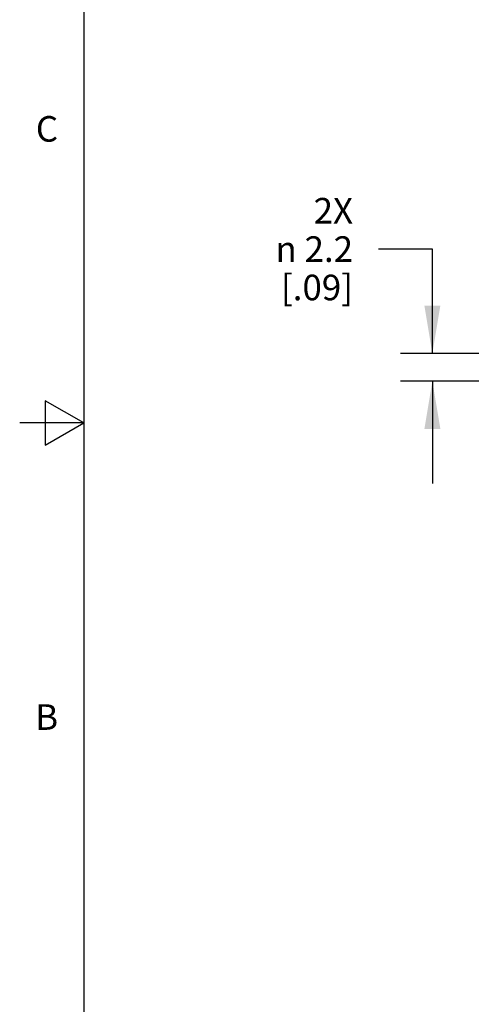
# Model space of a CAD drawing. Units: inches. Extents: x 0.4 to 16.6, y 0.6 to 10.4.
# Drawn here: x 0.4 to 2.1, y 3.2 to 7.1 of the extents above; entities that cross this region are included whole.
import ezdxf

# ---------------------------------------------------------------- set-up
doc = ezdxf.new("R2010")
doc.units = ezdxf.units.IN
doc.header["$LTSCALE"] = 0.935
doc.header["$MEASUREMENT"] = 0
doc.layers.get('0').update_dxf_attribs({"linetype": 'CONTINUOUS'})
doc.layers.add('SCHEME_DIMS', color=7, linetype='CONTINUOUS')
doc.styles.add('TEXTSTYLE_2', font='txt', dxfattribs={"width": 0.8})
doc.dimstyles.new('DIMSTYLE_4', dxfattribs={"dimtxt": 0.1, "dimasz": 0.1875, "dimexe": 0.18, "dimexo": 0.0625, "dimgap": 0.09, "dimtad": 0, "dimtih": 1, "dimtoh": 1, "dimdec": 1, "dimlfac": 0.8, "dimzin": 4, "dimdsep": 46, "dimtxsty": 'STANDARD', "dimblk": '_FILLED', "dimblk1": '_FILLED', "dimblk2": '_FILLED', "dimcen": 0.09, "dimadec": 0, "dimazin": 0, "dimtfac": 1, "dimtdec": 1, "dimtofl": 0, "dimtmove": 0, "dimatfit": 3, "dimldrblk": '_FILLED', "dimfxl": 1, "dimtolj": 1, "dimtzin": 4, "dimarcsym": 0})

# ---------------------------------------------------------------- blocks, each defined once
blk = doc.blocks.new('_FILLED')
at = {"color": 0, "linetype": 'BYBLOCK'}
blk.add_solid([(0, 0), (-1, 0.167), (-1, -0.167)], dxfattribs=at)
blk = doc.blocks.new('*D4')
at = {"layer": 'SCHEME_DIMS', "color": 2, "linetype": 'CONTINUOUS'}
for p, q in [((1.9822, 6.1794), (1.7722, 6.1794)), ((1.9822, 5.7713), (1.9822, 6.1794)), ((2.8184, 5.7713), (1.8572, 5.7713)), ((2.8184, 5.6631), (1.8572, 5.6631)), ((1.9822, 5.6631), (1.9822, 5.2631))]:
    blk.add_line(p, q, dxfattribs=at)
at = {"layer": 'SCHEME_DIMS', "color": 2, "linetype": 'CONTINUOUS', "xscale": 0.1875, "yscale": 0.1875, "zscale": 0.1875}
for p, rotation in [((1.9822, 5.7713), 270), ((1.9822, 5.6631), 90)]:
    blk.add_blockref('_FILLED', p, dxfattribs=dict(at, rotation=rotation))
at = {"layer": 'SCHEME_DIMS', "color": 2, "linetype": 'CONTINUOUS', "insert": (1.6722, 6.3794), "char_height": 0.1, "width": 0.533333, "attachment_point": 3, "line_spacing_factor": 0.9}
blk.add_mtext('2X\\P\\Fgdt;{\\Fgdt;n}\\Ftxt; 2.2\\P[.09]', dxfattribs=at)

msp = doc.modelspace()

# ---------------------------------------------------------------- linework, layer by layer
at = {"color": 2, "linetype": 'CONTINUOUS'}
for p, q in [((0.62, 10.112), (0.62, 0.887)), ((0.47, 5.5861), (0.47, 5.4129)), ((0.62, 5.4995), (0.47, 5.5861)), ((0.62, 5.4995), (0.37, 5.4995)), ((0.47, 5.4129), (0.62, 5.4995))]:
    msp.add_line(p, q, dxfattribs=at)

# ---------------------------------------------------------------- texts
at = {"color": 2, "linetype": 'CONTINUOUS', "char_height": 0.1, "width": 0.08, "attachment_point": 3, "line_spacing_factor": 0.9, "style": 'TEXTSTYLE_2'}
for s, insert in [('C', (0.52, 6.6995)), ('B', (0.52, 4.3995))]:
    msp.add_mtext(s, dxfattribs=dict(at, insert=insert))

# ---------------------------------------------------------------- dimensions: what is measured, and where the dimension line sits
at = {"layer": 'SCHEME_DIMS', "color": 2, "linetype": 'CONTINUOUS'}
dim = msp.add_linear_dim(base=(1.9822, 5.6631), p1=(2.8184, 5.7713), p2=(2.8184, 5.6631), angle=270, text='2X\\P%%c <>', dimstyle='DIMSTYLE_4', dxfattribs=at)
dim.commit()
dim.dimension.update_dxf_attribs({"geometry": '*D4', "text_midpoint": (1.1889, 6.1794), "dimtype": 160})

doc.saveas('drawing.dxf')
